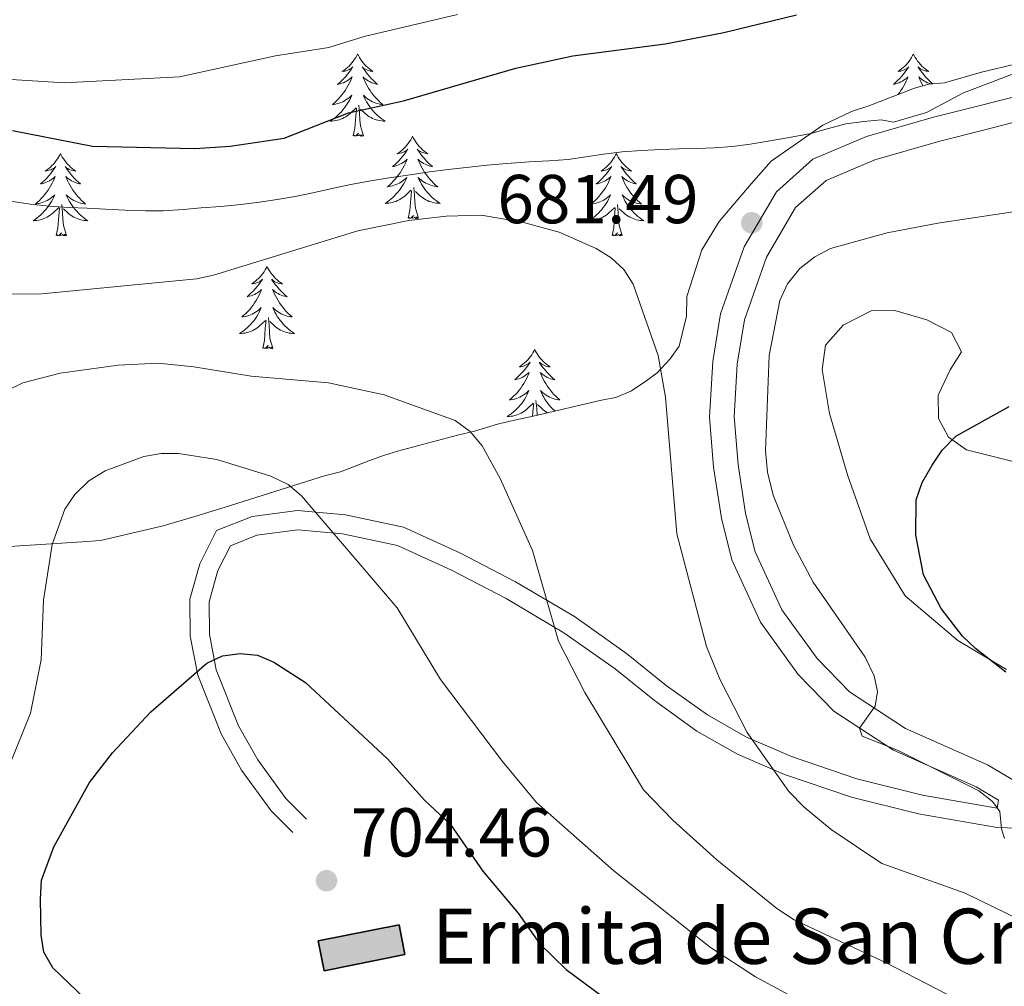
# Model space of a CAD drawing. Units: metres. Extents: x 565854 to 570338, y 716991 to 720005.
# Drawn here: x 569171 to 569313, y 718341 to 718481 of the extents above; entities that cross this region are included whole.
import ezdxf

# ---------------------------------------------------------------- set-up
doc = ezdxf.new("R2010")
doc.units = ezdxf.units.M
doc.header["$MEASUREMENT"] = 0
doc.linetypes.add('DGN Style 3', pattern=[67.55973, 48.25695, -19.30278])
for name, color, linetype, lineweight in [('Carátula', 7, 'Continuous', 0), ('Edificios construcciones cerramientos', 7, 'Continuous', 0), ('Elementos auxiliares', 7, 'Continuous', 0), ('Entidades rústicas y varios', 7, 'Continuous', 0), ('Relieve y altimetría', 7, 'Continuous', 0), ('Textos de rotulación', 7, 'Continuous', 0), ('Viales y ferrocarril', 7, 'Continuous', 0)]:
    doc.layers.add(name, color=color, linetype=linetype, lineweight=lineweight)
doc.styles.add('Style-arial', font='arial.shx', dxfattribs={"bigfont": 'arialbig.shx'})

# ---------------------------------------------------------------- blocks, each defined once
blk = doc.blocks.new('5PATER_1')
at = {"layer": 'Relieve y altimetría', "linetype": 'Continuous', "lineweight": 0}
h = blk.add_hatch(color=250, dxfattribs=at)
edge = h.paths.add_edge_path()
edge.add_ellipse((0, 0), major_axis=(-1.1, -1.11), ratio=0.999422, start_angle=0, end_angle=360)

msp = doc.modelspace()

# ---------------------------------------------------------------- hatches: boundary and pattern name
at = {"layer": 'Edificios construcciones cerramientos', "linetype": 'Continuous', "lineweight": 25}
msp.add_hatch(color=32, dxfattribs=at).paths.add_polyline_path([(569214.69, 718343.133), (569213.834, 718347.441), (569225.538, 718349.766), (569226.394, 718345.458)])

# ---------------------------------------------------------------- linework, layer by layer
at = {"layer": 'Carátula', "color": 7, "linetype": 'Continuous', "lineweight": 0}
msp.add_3dface([(565883.249, 716991.404), (570338.027, 717035.327), (570308.745, 720005.195), (565853.967, 719961.272)], dxfattribs=at)
at = {"layer": 'Edificios construcciones cerramientos', "color": 1, "linetype": 'Continuous', "lineweight": 25, "elevation": 708.111, "flags": 128}
msp.add_lwpolyline([(569213.834, 718347.441), (569225.538, 718349.766), (569226.394, 718345.458), (569214.69, 718343.133), (569213.834, 718347.441)], dxfattribs=at)
at = {"layer": 'Edificios construcciones cerramientos', "color": 1, "linetype": 'Continuous', "lineweight": 25}
msp.add_3dface([(569213.834, 718347.441, 708.111), (569214.69, 718343.133, 708.111), (569226.394, 718345.458, 708.111), (569225.538, 718349.766, 708.111)], dxfattribs=at)
at = {"layer": 'Elementos auxiliares', "color": 250, "linetype": 'Continuous', "lineweight": 0}
msp.add_3dface([(566755.34, 717394.07), (566733.12, 719707.35), (570149.91, 719741.06), (570173.27, 717427.77)], dxfattribs=at)
at = {"layer": 'Entidades rústicas y varios', "color": 92, "linetype": 'Continuous', "lineweight": 0, "flags": 128}
for points in [[(569219.534, 718475.976), (569219.423, 718475.757), (569219.268, 718475.482), (569219.1, 718475.216), (569218.918, 718474.959), (569218.724, 718474.711), (569218.517, 718474.473), (569218.298, 718474.247), (569218.068, 718474.031), (569217.828, 718473.828), (569217.577, 718473.637), (569217.317, 718473.459), (569217.516, 718473.482), (569217.719, 718473.52), (569217.918, 718473.575), (569218.113, 718473.644), (569218.302, 718473.729), (569218.483, 718473.828), (569218.657, 718473.94), (569218.862, 718474.131), (569218.821, 718474.066), (569218.591, 718473.721), (569218.348, 718473.385), (569218.092, 718473.059), (569217.824, 718472.743), (569217.544, 718472.438), (569217.252, 718472.144), (569216.949, 718471.861), (569216.636, 718471.59), (569216.76, 718471.613), (569217.006, 718471.671), (569217.248, 718471.744), (569217.484, 718471.832), (569217.715, 718471.935), (569217.938, 718472.053), (569218.154, 718472.184), (569218.361, 718472.329), (569218.558, 718472.486), (569218.745, 718472.656), (569218.657, 718472.434), (569218.501, 718472.073), (569218.33, 718471.719), (569218.145, 718471.372), (569217.945, 718471.032), (569217.733, 718470.701), (569217.506, 718470.379), (569217.267, 718470.067), (569217.016, 718469.764), (569216.752, 718469.472), (569216.477, 718469.191), (569216.19, 718468.921), (569215.893, 718468.663), (569216.089, 718468.688), (569216.356, 718468.735), (569216.619, 718468.798), (569216.878, 718468.877), (569217.133, 718468.971), (569217.381, 718469.079), (569217.622, 718469.202), (569217.856, 718469.34), (569218.081, 718469.49), (569218.297, 718469.654), (569218.503, 718469.83), (569218.698, 718470.018), (569218.557, 718469.691), (569218.402, 718469.37), (569218.233, 718469.056), (569218.05, 718468.751), (569217.853, 718468.454), (569217.643, 718468.166), (569217.42, 718467.888), (569217.185, 718467.62), (569216.939, 718467.362), (569216.681, 718467.117), (569216.412, 718466.883), (569216.133, 718466.661), (569215.844, 718466.452), (569215.554, 718466.261), (569215.819, 718466.27), (569216.082, 718466.295), (569216.344, 718466.336), (569216.603, 718466.393), (569216.858, 718466.465), (569217.108, 718466.552), (569217.352, 718466.655), (569217.59, 718466.771), (569217.82, 718466.902), (569218.042, 718467.047), (569218.255, 718467.205), (569218.458, 718467.375), (569219.306, 718468.174)], [(569219.534, 718475.976), (569219.645, 718475.757), (569219.8, 718475.482), (569219.968, 718475.216), (569220.15, 718474.959), (569220.344, 718474.711), (569220.551, 718474.473), (569220.77, 718474.247), (569221, 718474.031), (569221.24, 718473.828), (569221.491, 718473.637), (569221.751, 718473.459), (569221.552, 718473.482), (569221.349, 718473.52), (569221.15, 718473.575), (569220.955, 718473.644), (569220.766, 718473.729), (569220.585, 718473.828), (569220.411, 718473.94), (569220.206, 718474.131), (569220.247, 718474.066), (569220.477, 718473.721), (569220.72, 718473.385), (569220.976, 718473.059), (569221.244, 718472.743), (569221.524, 718472.438), (569221.816, 718472.144), (569222.119, 718471.861), (569222.432, 718471.59), (569222.308, 718471.613), (569222.062, 718471.671), (569221.82, 718471.744), (569221.584, 718471.832), (569221.353, 718471.935), (569221.13, 718472.053), (569220.914, 718472.184), (569220.707, 718472.329), (569220.51, 718472.486), (569220.323, 718472.656), (569220.411, 718472.434), (569220.567, 718472.073), (569220.738, 718471.719), (569220.923, 718471.372), (569221.123, 718471.032), (569221.335, 718470.701), (569221.562, 718470.379), (569221.801, 718470.067), (569222.052, 718469.764), (569222.316, 718469.472), (569222.591, 718469.191), (569222.878, 718468.921), (569223.175, 718468.663), (569222.979, 718468.688), (569222.712, 718468.735), (569222.449, 718468.798), (569222.19, 718468.877), (569221.935, 718468.971), (569221.687, 718469.079), (569221.446, 718469.202), (569221.212, 718469.34), (569220.987, 718469.49), (569220.771, 718469.654), (569220.565, 718469.83), (569220.37, 718470.018), (569220.511, 718469.691), (569220.666, 718469.37), (569220.835, 718469.056), (569221.018, 718468.751), (569221.215, 718468.454), (569221.425, 718468.166), (569221.648, 718467.888), (569221.883, 718467.62), (569222.129, 718467.362), (569222.387, 718467.117), (569222.656, 718466.883), (569222.935, 718466.661), (569223.224, 718466.452), (569223.514, 718466.261), (569223.249, 718466.27), (569222.986, 718466.295), (569222.724, 718466.336), (569222.465, 718466.393), (569222.21, 718466.465), (569221.96, 718466.552), (569221.716, 718466.655), (569221.478, 718466.771), (569221.248, 718466.902), (569221.026, 718467.047), (569220.813, 718467.205), (569220.61, 718467.375), (569219.952, 718467.995)], [(569300.039, 718475.976), (569299.928, 718475.757), (569299.773, 718475.482), (569299.605, 718475.216), (569299.423, 718474.959), (569299.229, 718474.711), (569299.022, 718474.473), (569298.803, 718474.247), (569298.573, 718474.031), (569298.333, 718473.828), (569298.082, 718473.637), (569297.822, 718473.459), (569298.021, 718473.482), (569298.224, 718473.52), (569298.423, 718473.575), (569298.618, 718473.644), (569298.807, 718473.729), (569298.988, 718473.828), (569299.162, 718473.94), (569299.367, 718474.131), (569299.326, 718474.066), (569299.096, 718473.721), (569298.853, 718473.385), (569298.597, 718473.059), (569298.329, 718472.743), (569298.049, 718472.438), (569297.757, 718472.144), (569297.454, 718471.861), (569297.141, 718471.59), (569297.265, 718471.613), (569297.511, 718471.671), (569297.753, 718471.744), (569297.989, 718471.832), (569298.22, 718471.935), (569298.443, 718472.053), (569298.659, 718472.184), (569298.866, 718472.329), (569299.063, 718472.486), (569299.25, 718472.656), (569299.162, 718472.434), (569299.006, 718472.073), (569298.835, 718471.719), (569298.65, 718471.372), (569298.45, 718471.032), (569298.238, 718470.701), (569298.011, 718470.379), (569297.803, 718470.108)], [(569300.039, 718475.976), (569300.15, 718475.757), (569300.305, 718475.482), (569300.473, 718475.216), (569300.655, 718474.959), (569300.849, 718474.711), (569301.056, 718474.473), (569301.275, 718474.247), (569301.505, 718474.031), (569301.745, 718473.828), (569301.996, 718473.637), (569302.256, 718473.459), (569302.057, 718473.482), (569301.854, 718473.52), (569301.655, 718473.575), (569301.46, 718473.644), (569301.271, 718473.729), (569301.09, 718473.828), (569300.916, 718473.94), (569300.711, 718474.131), (569300.752, 718474.066), (569300.982, 718473.721), (569301.225, 718473.385), (569301.481, 718473.059), (569301.749, 718472.743), (569302.029, 718472.438), (569302.321, 718472.144), (569302.624, 718471.861), (569302.844, 718471.67)], [(569302.637, 718471.654), (569302.567, 718471.671), (569302.325, 718471.744), (569302.089, 718471.832), (569301.858, 718471.935), (569301.635, 718472.053), (569301.419, 718472.184), (569301.212, 718472.329), (569301.015, 718472.486), (569300.828, 718472.656), (569300.916, 718472.434), (569301.072, 718472.073), (569301.243, 718471.719), (569301.42, 718471.387)], [(569218.915, 718464.125), (569219.16, 718465.243), (569219.273, 718466.985), (569219.321, 718467.418), (569219.384, 718468.141)], [(569220.385, 718464.125), (569219.956, 718465.565), (569219.865, 718466.469), (569219.819, 718467.418), (569219.717, 718468.582)], [(569220.385, 718464.125), (569220.211, 718464.057), (569220.192, 718464.296), (569220.002, 718464.074), (569219.881, 718464.277), (569219.76, 718464.169), (569219.49, 718464.115), (569219.686, 718464.508), (569219.301, 718464.128), (569219.113, 718464.074), (569219.072, 718464.236), (569218.915, 718464.125)], [(569227.494, 718464.057), (569227.383, 718463.838), (569227.228, 718463.563), (569227.06, 718463.297), (569226.878, 718463.04), (569226.684, 718462.792), (569226.477, 718462.554), (569226.258, 718462.328), (569226.028, 718462.112), (569225.788, 718461.909), (569225.537, 718461.718), (569225.277, 718461.54), (569225.476, 718461.563), (569225.679, 718461.601), (569225.878, 718461.656), (569226.073, 718461.725), (569226.262, 718461.81), (569226.443, 718461.909), (569226.617, 718462.021), (569226.822, 718462.212), (569226.781, 718462.147), (569226.551, 718461.802), (569226.308, 718461.466), (569226.052, 718461.14), (569225.784, 718460.824), (569225.504, 718460.519), (569225.212, 718460.225), (569224.909, 718459.942), (569224.596, 718459.671), (569224.72, 718459.694), (569224.966, 718459.752), (569225.208, 718459.825), (569225.444, 718459.913), (569225.675, 718460.016), (569225.898, 718460.134), (569226.114, 718460.265), (569226.321, 718460.41), (569226.518, 718460.567), (569226.705, 718460.737), (569226.617, 718460.515), (569226.461, 718460.154), (569226.29, 718459.8), (569226.105, 718459.453), (569225.905, 718459.113), (569225.693, 718458.782), (569225.466, 718458.46), (569225.227, 718458.148), (569224.976, 718457.845), (569224.712, 718457.553), (569224.437, 718457.272), (569224.15, 718457.002), (569223.853, 718456.744), (569224.049, 718456.769), (569224.316, 718456.816), (569224.579, 718456.879), (569224.838, 718456.958), (569225.093, 718457.052), (569225.341, 718457.16), (569225.582, 718457.283), (569225.816, 718457.421), (569226.041, 718457.571), (569226.257, 718457.735), (569226.463, 718457.911), (569226.658, 718458.099), (569226.517, 718457.772), (569226.362, 718457.451), (569226.193, 718457.137), (569226.01, 718456.832), (569225.813, 718456.535), (569225.603, 718456.247), (569225.38, 718455.969), (569225.145, 718455.701), (569224.899, 718455.443), (569224.641, 718455.198), (569224.372, 718454.964), (569224.093, 718454.742), (569223.804, 718454.533), (569223.514, 718454.342), (569223.779, 718454.351), (569224.042, 718454.376), (569224.304, 718454.417), (569224.563, 718454.474), (569224.818, 718454.546), (569225.068, 718454.633), (569225.312, 718454.736), (569225.55, 718454.852), (569225.78, 718454.983), (569226.002, 718455.128), (569226.215, 718455.286), (569226.418, 718455.456), (569227.266, 718456.255)], [(569227.494, 718464.057), (569227.605, 718463.838), (569227.76, 718463.563), (569227.928, 718463.297), (569228.11, 718463.04), (569228.304, 718462.792), (569228.511, 718462.554), (569228.73, 718462.328), (569228.96, 718462.112), (569229.2, 718461.909), (569229.451, 718461.718), (569229.711, 718461.54), (569229.512, 718461.563), (569229.309, 718461.601), (569229.11, 718461.656), (569228.915, 718461.725), (569228.726, 718461.81), (569228.545, 718461.909), (569228.371, 718462.021), (569228.166, 718462.212), (569228.207, 718462.147), (569228.437, 718461.802), (569228.68, 718461.466), (569228.936, 718461.14), (569229.204, 718460.824), (569229.484, 718460.519), (569229.776, 718460.225), (569230.079, 718459.942), (569230.392, 718459.671), (569230.268, 718459.694), (569230.022, 718459.752), (569229.78, 718459.825), (569229.544, 718459.913), (569229.313, 718460.016), (569229.09, 718460.134), (569228.874, 718460.265), (569228.667, 718460.41), (569228.47, 718460.567), (569228.283, 718460.737), (569228.371, 718460.515), (569228.527, 718460.154), (569228.698, 718459.8), (569228.883, 718459.453), (569229.083, 718459.113), (569229.295, 718458.782), (569229.522, 718458.46), (569229.761, 718458.148), (569230.012, 718457.845), (569230.276, 718457.553), (569230.551, 718457.272), (569230.838, 718457.002), (569231.135, 718456.744), (569230.939, 718456.769), (569230.672, 718456.816), (569230.409, 718456.879), (569230.15, 718456.958), (569229.895, 718457.052), (569229.647, 718457.16), (569229.406, 718457.283), (569229.172, 718457.421), (569228.947, 718457.571), (569228.731, 718457.735), (569228.525, 718457.911), (569228.33, 718458.099), (569228.471, 718457.772), (569228.626, 718457.451), (569228.795, 718457.137), (569228.978, 718456.832), (569229.175, 718456.535), (569229.385, 718456.247), (569229.608, 718455.969), (569229.843, 718455.701), (569230.089, 718455.443), (569230.347, 718455.198), (569230.616, 718454.964), (569230.895, 718454.742), (569231.184, 718454.533), (569231.474, 718454.342), (569231.209, 718454.351), (569230.946, 718454.376), (569230.684, 718454.417), (569230.425, 718454.474), (569230.17, 718454.546), (569229.92, 718454.633), (569229.676, 718454.736), (569229.438, 718454.852), (569229.208, 718454.983), (569228.986, 718455.128), (569228.773, 718455.286), (569228.57, 718455.456), (569227.912, 718456.076)], [(569176.504, 718461.549), (569176.393, 718461.33), (569176.238, 718461.055), (569176.07, 718460.789), (569175.888, 718460.532), (569175.694, 718460.284), (569175.487, 718460.046), (569175.268, 718459.82), (569175.038, 718459.604), (569174.798, 718459.401), (569174.547, 718459.21), (569174.287, 718459.032), (569174.486, 718459.055), (569174.689, 718459.093), (569174.888, 718459.148), (569175.083, 718459.217), (569175.272, 718459.302), (569175.453, 718459.401), (569175.627, 718459.513), (569175.832, 718459.704), (569175.791, 718459.639), (569175.561, 718459.294), (569175.318, 718458.958), (569175.062, 718458.632), (569174.794, 718458.316), (569174.514, 718458.011), (569174.222, 718457.717), (569173.919, 718457.434), (569173.606, 718457.163), (569173.73, 718457.186), (569173.976, 718457.244), (569174.218, 718457.317), (569174.454, 718457.405), (569174.685, 718457.508), (569174.908, 718457.626), (569175.124, 718457.757), (569175.331, 718457.902), (569175.528, 718458.059), (569175.715, 718458.229), (569175.627, 718458.007), (569175.471, 718457.646), (569175.3, 718457.292), (569175.115, 718456.945), (569174.915, 718456.605), (569174.703, 718456.274), (569174.476, 718455.952), (569174.237, 718455.64), (569173.986, 718455.337), (569173.722, 718455.045), (569173.447, 718454.764), (569173.16, 718454.494), (569172.863, 718454.236), (569173.059, 718454.261), (569173.326, 718454.308), (569173.589, 718454.371), (569173.848, 718454.45), (569174.103, 718454.544), (569174.351, 718454.652), (569174.592, 718454.775), (569174.826, 718454.913), (569175.051, 718455.063), (569175.267, 718455.227), (569175.473, 718455.403), (569175.668, 718455.591), (569175.527, 718455.264), (569175.372, 718454.943), (569175.203, 718454.629), (569175.02, 718454.324), (569174.823, 718454.027), (569174.613, 718453.739), (569174.39, 718453.461), (569174.155, 718453.193), (569173.909, 718452.935), (569173.651, 718452.69), (569173.382, 718452.456), (569173.103, 718452.234), (569172.814, 718452.025), (569172.524, 718451.834), (569172.789, 718451.843), (569173.052, 718451.868), (569173.314, 718451.909), (569173.573, 718451.966), (569173.828, 718452.038), (569174.078, 718452.125), (569174.322, 718452.228), (569174.56, 718452.344), (569174.79, 718452.475), (569175.012, 718452.62), (569175.225, 718452.778), (569175.428, 718452.948), (569176.276, 718453.747)], [(569176.504, 718461.549), (569176.615, 718461.33), (569176.77, 718461.055), (569176.938, 718460.789), (569177.12, 718460.532), (569177.314, 718460.284), (569177.521, 718460.046), (569177.74, 718459.82), (569177.97, 718459.604), (569178.21, 718459.401), (569178.461, 718459.21), (569178.721, 718459.032), (569178.522, 718459.055), (569178.319, 718459.093), (569178.12, 718459.148), (569177.925, 718459.217), (569177.736, 718459.302), (569177.555, 718459.401), (569177.381, 718459.513), (569177.176, 718459.704), (569177.217, 718459.639), (569177.447, 718459.294), (569177.69, 718458.958), (569177.946, 718458.632), (569178.214, 718458.316), (569178.494, 718458.011), (569178.786, 718457.717), (569179.089, 718457.434), (569179.402, 718457.163), (569179.278, 718457.186), (569179.032, 718457.244), (569178.79, 718457.317), (569178.554, 718457.405), (569178.323, 718457.508), (569178.1, 718457.626), (569177.884, 718457.757), (569177.677, 718457.902), (569177.48, 718458.059), (569177.293, 718458.229), (569177.381, 718458.007), (569177.537, 718457.646), (569177.708, 718457.292), (569177.893, 718456.945), (569178.093, 718456.605), (569178.305, 718456.274), (569178.532, 718455.952), (569178.771, 718455.64), (569179.022, 718455.337), (569179.286, 718455.045), (569179.561, 718454.764), (569179.848, 718454.494), (569180.145, 718454.236), (569179.949, 718454.261), (569179.682, 718454.308), (569179.419, 718454.371), (569179.16, 718454.45), (569178.905, 718454.544), (569178.657, 718454.652), (569178.416, 718454.775), (569178.182, 718454.913), (569177.957, 718455.063), (569177.741, 718455.227), (569177.535, 718455.403), (569177.34, 718455.591), (569177.481, 718455.264), (569177.636, 718454.943), (569177.805, 718454.629), (569177.988, 718454.324), (569178.185, 718454.027), (569178.395, 718453.739), (569178.618, 718453.461), (569178.853, 718453.193), (569179.099, 718452.935), (569179.357, 718452.69), (569179.626, 718452.456), (569179.905, 718452.234), (569180.194, 718452.025), (569180.484, 718451.834), (569180.219, 718451.843), (569179.956, 718451.868), (569179.694, 718451.909), (569179.435, 718451.966), (569179.18, 718452.038), (569178.93, 718452.125), (569178.686, 718452.228), (569178.448, 718452.344), (569178.218, 718452.475), (569177.996, 718452.62), (569177.783, 718452.778), (569177.58, 718452.948), (569176.922, 718453.568)], [(569257.009, 718461.549), (569256.898, 718461.33), (569256.743, 718461.055), (569256.575, 718460.789), (569256.393, 718460.532), (569256.199, 718460.284), (569255.992, 718460.046), (569255.773, 718459.82), (569255.543, 718459.604), (569255.303, 718459.401), (569255.052, 718459.21), (569254.792, 718459.032), (569254.991, 718459.055), (569255.194, 718459.093), (569255.393, 718459.148), (569255.588, 718459.217), (569255.777, 718459.302), (569255.958, 718459.401), (569256.132, 718459.513), (569256.337, 718459.704), (569256.296, 718459.639), (569256.066, 718459.294), (569255.823, 718458.958), (569255.567, 718458.632), (569255.299, 718458.316), (569255.019, 718458.011), (569254.727, 718457.717), (569254.424, 718457.434), (569254.111, 718457.163), (569254.235, 718457.186), (569254.481, 718457.244), (569254.723, 718457.317), (569254.959, 718457.405), (569255.19, 718457.508), (569255.413, 718457.626), (569255.629, 718457.757), (569255.836, 718457.902), (569256.033, 718458.059), (569256.22, 718458.229), (569256.132, 718458.007), (569255.976, 718457.646), (569255.805, 718457.292), (569255.62, 718456.945), (569255.42, 718456.605), (569255.208, 718456.274), (569254.981, 718455.952), (569254.742, 718455.64), (569254.491, 718455.337), (569254.227, 718455.045), (569253.952, 718454.764), (569253.665, 718454.494), (569253.368, 718454.236), (569253.564, 718454.261), (569253.831, 718454.308), (569254.094, 718454.371), (569254.353, 718454.45), (569254.608, 718454.544), (569254.856, 718454.652), (569255.097, 718454.775), (569255.331, 718454.913), (569255.556, 718455.063), (569255.772, 718455.227), (569255.978, 718455.403), (569256.173, 718455.591), (569256.032, 718455.264), (569255.877, 718454.943), (569255.708, 718454.629), (569255.525, 718454.324), (569255.328, 718454.027), (569255.118, 718453.739), (569254.895, 718453.461), (569254.66, 718453.193), (569254.414, 718452.935), (569254.156, 718452.69), (569253.887, 718452.456), (569253.608, 718452.234), (569253.319, 718452.025), (569253.029, 718451.834), (569253.294, 718451.843), (569253.557, 718451.868), (569253.819, 718451.909), (569254.078, 718451.966), (569254.333, 718452.038), (569254.583, 718452.125), (569254.827, 718452.228), (569255.065, 718452.344), (569255.295, 718452.475), (569255.517, 718452.62), (569255.73, 718452.778), (569255.933, 718452.948), (569256.781, 718453.747)], [(569257.009, 718461.549), (569257.12, 718461.33), (569257.275, 718461.055), (569257.443, 718460.789), (569257.625, 718460.532), (569257.819, 718460.284), (569258.026, 718460.046), (569258.245, 718459.82), (569258.475, 718459.604), (569258.715, 718459.401), (569258.966, 718459.21), (569259.226, 718459.032), (569259.027, 718459.055), (569258.824, 718459.093), (569258.625, 718459.148), (569258.43, 718459.217), (569258.241, 718459.302), (569258.06, 718459.401), (569257.886, 718459.513), (569257.681, 718459.704), (569257.722, 718459.639), (569257.952, 718459.294), (569258.195, 718458.958), (569258.451, 718458.632), (569258.719, 718458.316), (569258.999, 718458.011), (569259.291, 718457.717), (569259.594, 718457.434), (569259.907, 718457.163), (569259.783, 718457.186), (569259.537, 718457.244), (569259.295, 718457.317), (569259.059, 718457.405), (569258.828, 718457.508), (569258.605, 718457.626), (569258.389, 718457.757), (569258.182, 718457.902), (569257.985, 718458.059), (569257.798, 718458.229), (569257.886, 718458.007), (569258.042, 718457.646), (569258.213, 718457.292), (569258.398, 718456.945), (569258.598, 718456.605), (569258.81, 718456.274), (569259.037, 718455.952), (569259.276, 718455.64), (569259.527, 718455.337), (569259.791, 718455.045), (569260.066, 718454.764), (569260.353, 718454.494), (569260.65, 718454.236), (569260.454, 718454.261), (569260.187, 718454.308), (569259.924, 718454.371), (569259.665, 718454.45), (569259.41, 718454.544), (569259.162, 718454.652), (569258.921, 718454.775), (569258.687, 718454.913), (569258.462, 718455.063), (569258.246, 718455.227), (569258.04, 718455.403), (569257.845, 718455.591), (569257.986, 718455.264), (569258.141, 718454.943), (569258.31, 718454.629), (569258.493, 718454.324), (569258.69, 718454.027), (569258.9, 718453.739), (569259.123, 718453.461), (569259.358, 718453.193), (569259.604, 718452.935), (569259.862, 718452.69), (569260.131, 718452.456), (569260.41, 718452.234), (569260.699, 718452.025), (569260.989, 718451.834), (569260.724, 718451.843), (569260.461, 718451.868), (569260.199, 718451.909), (569259.94, 718451.966), (569259.685, 718452.038), (569259.435, 718452.125), (569259.191, 718452.228), (569258.953, 718452.344), (569258.723, 718452.475), (569258.501, 718452.62), (569258.288, 718452.778), (569258.085, 718452.948), (569257.427, 718453.568)], [(569226.875, 718452.206), (569227.12, 718453.324), (569227.233, 718455.066), (569227.281, 718455.499), (569227.344, 718456.222)], [(569228.345, 718452.206), (569227.916, 718453.646), (569227.825, 718454.55), (569227.779, 718455.499), (569227.677, 718456.663)], [(569175.885, 718449.698), (569176.13, 718450.816), (569176.243, 718452.558), (569176.291, 718452.991), (569176.354, 718453.714)], [(569177.355, 718449.698), (569176.926, 718451.138), (569176.835, 718452.042), (569176.789, 718452.991), (569176.687, 718454.155)], [(569256.39, 718449.698), (569256.635, 718450.816), (569256.748, 718452.558), (569256.796, 718452.991), (569256.859, 718453.714)], [(569257.86, 718449.698), (569257.431, 718451.138), (569257.34, 718452.042), (569257.294, 718452.991), (569257.192, 718454.155)], [(569228.345, 718452.206), (569228.171, 718452.138), (569228.152, 718452.377), (569227.962, 718452.155), (569227.841, 718452.358), (569227.72, 718452.25), (569227.45, 718452.196), (569227.646, 718452.589), (569227.261, 718452.209), (569227.073, 718452.155), (569227.032, 718452.317), (569226.875, 718452.206)], [(569177.355, 718449.698), (569177.181, 718449.63), (569177.162, 718449.869), (569176.972, 718449.647), (569176.851, 718449.85), (569176.73, 718449.742), (569176.46, 718449.688), (569176.656, 718450.081), (569176.271, 718449.701), (569176.083, 718449.647), (569176.042, 718449.809), (569175.885, 718449.698)], [(569257.86, 718449.698), (569257.686, 718449.63), (569257.667, 718449.869), (569257.477, 718449.647), (569257.356, 718449.85), (569257.235, 718449.742), (569256.965, 718449.688), (569257.161, 718450.081), (569256.776, 718449.701), (569256.588, 718449.647), (569256.547, 718449.809), (569256.39, 718449.698)], [(569206.426, 718445.189), (569206.315, 718444.97), (569206.16, 718444.695), (569205.992, 718444.429), (569205.81, 718444.172), (569205.616, 718443.924), (569205.409, 718443.686), (569205.19, 718443.46), (569204.96, 718443.244), (569204.72, 718443.041), (569204.469, 718442.85), (569204.209, 718442.672), (569204.408, 718442.695), (569204.611, 718442.733), (569204.81, 718442.788), (569205.005, 718442.857), (569205.194, 718442.942), (569205.375, 718443.041), (569205.549, 718443.153), (569205.754, 718443.344), (569205.713, 718443.279), (569205.483, 718442.934), (569205.24, 718442.598), (569204.984, 718442.272), (569204.716, 718441.956), (569204.436, 718441.651), (569204.144, 718441.357), (569203.841, 718441.074), (569203.528, 718440.803), (569203.652, 718440.826), (569203.898, 718440.884), (569204.14, 718440.957), (569204.376, 718441.045), (569204.607, 718441.148), (569204.83, 718441.266), (569205.046, 718441.397), (569205.253, 718441.542), (569205.45, 718441.699), (569205.637, 718441.869), (569205.549, 718441.647), (569205.393, 718441.286), (569205.222, 718440.932), (569205.037, 718440.585), (569204.837, 718440.245), (569204.625, 718439.914), (569204.398, 718439.592), (569204.159, 718439.28), (569203.908, 718438.977), (569203.644, 718438.685), (569203.369, 718438.404), (569203.082, 718438.134), (569202.785, 718437.876), (569202.981, 718437.901), (569203.248, 718437.948), (569203.511, 718438.011), (569203.77, 718438.09), (569204.025, 718438.184), (569204.273, 718438.292), (569204.514, 718438.415), (569204.748, 718438.553), (569204.973, 718438.703), (569205.189, 718438.867), (569205.395, 718439.043), (569205.59, 718439.231), (569205.449, 718438.904), (569205.294, 718438.583), (569205.125, 718438.269), (569204.942, 718437.964), (569204.745, 718437.667), (569204.535, 718437.379), (569204.312, 718437.101), (569204.077, 718436.833), (569203.831, 718436.575), (569203.573, 718436.33), (569203.304, 718436.096), (569203.025, 718435.874), (569202.736, 718435.665), (569202.446, 718435.474), (569202.711, 718435.483), (569202.974, 718435.508), (569203.236, 718435.549), (569203.495, 718435.606), (569203.75, 718435.678), (569204, 718435.765), (569204.244, 718435.868), (569204.482, 718435.984), (569204.712, 718436.115), (569204.934, 718436.26), (569205.147, 718436.418), (569205.35, 718436.588), (569206.198, 718437.387)], [(569206.426, 718445.189), (569206.537, 718444.97), (569206.692, 718444.695), (569206.86, 718444.429), (569207.042, 718444.172), (569207.236, 718443.924), (569207.443, 718443.686), (569207.662, 718443.46), (569207.892, 718443.244), (569208.132, 718443.041), (569208.383, 718442.85), (569208.643, 718442.672), (569208.444, 718442.695), (569208.241, 718442.733), (569208.042, 718442.788), (569207.847, 718442.857), (569207.658, 718442.942), (569207.477, 718443.041), (569207.303, 718443.153), (569207.098, 718443.344), (569207.139, 718443.279), (569207.369, 718442.934), (569207.612, 718442.598), (569207.868, 718442.272), (569208.136, 718441.956), (569208.416, 718441.651), (569208.708, 718441.357), (569209.011, 718441.074), (569209.324, 718440.803), (569209.2, 718440.826), (569208.954, 718440.884), (569208.712, 718440.957), (569208.476, 718441.045), (569208.245, 718441.148), (569208.022, 718441.266), (569207.806, 718441.397), (569207.599, 718441.542), (569207.402, 718441.699), (569207.215, 718441.869), (569207.303, 718441.647), (569207.459, 718441.286), (569207.63, 718440.932), (569207.815, 718440.585), (569208.015, 718440.245), (569208.227, 718439.914), (569208.454, 718439.592), (569208.693, 718439.28), (569208.944, 718438.977), (569209.208, 718438.685), (569209.483, 718438.404), (569209.77, 718438.134), (569210.067, 718437.876), (569209.871, 718437.901), (569209.604, 718437.948), (569209.341, 718438.011), (569209.082, 718438.09), (569208.827, 718438.184), (569208.579, 718438.292), (569208.338, 718438.415), (569208.104, 718438.553), (569207.879, 718438.703), (569207.663, 718438.867), (569207.457, 718439.043), (569207.262, 718439.231), (569207.403, 718438.904), (569207.558, 718438.583), (569207.727, 718438.269), (569207.91, 718437.964), (569208.107, 718437.667), (569208.317, 718437.379), (569208.54, 718437.101), (569208.775, 718436.833), (569209.021, 718436.575), (569209.279, 718436.33), (569209.548, 718436.096), (569209.827, 718435.874), (569210.116, 718435.665), (569210.406, 718435.474), (569210.141, 718435.483), (569209.878, 718435.508), (569209.616, 718435.549), (569209.357, 718435.606), (569209.102, 718435.678), (569208.852, 718435.765), (569208.608, 718435.868), (569208.37, 718435.984), (569208.14, 718436.115), (569207.918, 718436.26), (569207.705, 718436.418), (569207.502, 718436.588), (569206.844, 718437.208)], [(569207.277, 718433.338), (569206.848, 718434.778), (569206.757, 718435.682), (569206.711, 718436.631), (569206.609, 718437.795)], [(569205.807, 718433.338), (569206.052, 718434.456), (569206.165, 718436.198), (569206.213, 718436.631), (569206.276, 718437.354)], [(569207.277, 718433.338), (569207.103, 718433.27), (569207.084, 718433.509), (569206.894, 718433.287), (569206.773, 718433.49), (569206.652, 718433.382), (569206.382, 718433.328), (569206.578, 718433.721), (569206.193, 718433.341), (569206.005, 718433.287), (569205.964, 718433.449), (569205.807, 718433.338)], [(569245.192, 718433.164), (569245.081, 718432.945), (569244.926, 718432.67), (569244.758, 718432.404), (569244.576, 718432.147), (569244.382, 718431.899), (569244.175, 718431.661), (569243.956, 718431.435), (569243.726, 718431.219), (569243.486, 718431.016), (569243.235, 718430.825), (569242.975, 718430.647), (569243.174, 718430.67), (569243.377, 718430.708), (569243.576, 718430.763), (569243.771, 718430.832), (569243.96, 718430.917), (569244.141, 718431.016), (569244.315, 718431.128), (569244.52, 718431.319), (569244.479, 718431.254), (569244.249, 718430.909), (569244.006, 718430.573), (569243.75, 718430.247), (569243.482, 718429.931), (569243.202, 718429.626), (569242.91, 718429.332), (569242.607, 718429.049), (569242.294, 718428.778), (569242.418, 718428.801), (569242.664, 718428.859), (569242.906, 718428.932), (569243.142, 718429.02), (569243.373, 718429.123), (569243.596, 718429.241), (569243.812, 718429.372), (569244.019, 718429.517), (569244.216, 718429.674), (569244.403, 718429.844), (569244.315, 718429.622), (569244.159, 718429.261), (569243.988, 718428.907), (569243.803, 718428.56), (569243.603, 718428.22), (569243.391, 718427.889), (569243.164, 718427.567), (569242.925, 718427.255), (569242.674, 718426.952), (569242.41, 718426.66), (569242.135, 718426.379), (569241.848, 718426.109), (569241.551, 718425.851), (569241.747, 718425.876), (569242.014, 718425.923), (569242.277, 718425.986), (569242.536, 718426.065), (569242.791, 718426.159), (569243.039, 718426.267), (569243.28, 718426.39), (569243.514, 718426.528), (569243.739, 718426.678), (569243.955, 718426.842), (569244.161, 718427.018), (569244.356, 718427.206), (569244.215, 718426.879), (569244.06, 718426.558), (569243.891, 718426.244), (569243.708, 718425.939), (569243.511, 718425.642), (569243.301, 718425.354), (569243.078, 718425.076), (569242.843, 718424.808), (569242.597, 718424.55), (569242.339, 718424.305), (569242.07, 718424.071), (569241.791, 718423.849), (569241.502, 718423.64), (569241.212, 718423.449), (569241.477, 718423.458), (569241.74, 718423.483), (569242.002, 718423.524), (569242.261, 718423.581), (569242.516, 718423.653), (569242.766, 718423.74), (569243.01, 718423.843), (569243.248, 718423.959), (569243.478, 718424.09), (569243.7, 718424.235), (569243.913, 718424.393), (569244.116, 718424.563), (569244.964, 718425.362)], [(569245.192, 718433.164), (569245.303, 718432.945), (569245.458, 718432.67), (569245.626, 718432.404), (569245.808, 718432.147), (569246.002, 718431.899), (569246.209, 718431.661), (569246.428, 718431.435), (569246.658, 718431.219), (569246.898, 718431.016), (569247.149, 718430.825), (569247.409, 718430.647), (569247.21, 718430.67), (569247.007, 718430.708), (569246.808, 718430.763), (569246.613, 718430.832), (569246.424, 718430.917), (569246.243, 718431.016), (569246.069, 718431.128), (569245.864, 718431.319), (569245.905, 718431.254), (569246.135, 718430.909), (569246.378, 718430.573), (569246.634, 718430.247), (569246.902, 718429.931), (569247.182, 718429.626), (569247.474, 718429.332), (569247.777, 718429.049), (569248.09, 718428.778), (569247.966, 718428.801), (569247.72, 718428.859), (569247.478, 718428.932), (569247.242, 718429.02), (569247.011, 718429.123), (569246.788, 718429.241), (569246.572, 718429.372), (569246.365, 718429.517), (569246.168, 718429.674), (569245.981, 718429.844), (569246.069, 718429.622), (569246.225, 718429.261), (569246.396, 718428.907), (569246.581, 718428.56), (569246.781, 718428.22), (569246.993, 718427.889), (569247.22, 718427.567), (569247.459, 718427.255), (569247.71, 718426.952), (569247.974, 718426.66), (569248.249, 718426.379), (569248.536, 718426.109), (569248.833, 718425.851), (569248.637, 718425.876), (569248.37, 718425.923), (569248.107, 718425.986), (569247.848, 718426.065), (569247.593, 718426.159), (569247.345, 718426.267), (569247.104, 718426.39), (569246.87, 718426.528), (569246.645, 718426.678), (569246.429, 718426.842), (569246.223, 718427.018), (569246.028, 718427.206), (569246.169, 718426.879), (569246.324, 718426.558), (569246.493, 718426.244), (569246.676, 718425.939), (569246.873, 718425.642), (569247.083, 718425.354), (569247.306, 718425.076), (569247.541, 718424.808), (569247.787, 718424.55), (569248.045, 718424.305), (569248.135, 718424.227)], [(569244.885, 718423.466), (569244.931, 718424.173), (569244.979, 718424.606), (569245.042, 718425.329)], [(569245.527, 718423.615), (569245.523, 718423.657), (569245.477, 718424.606), (569245.375, 718425.77)], [(569247.094, 718423.983), (569246.906, 718424.09), (569246.684, 718424.235), (569246.471, 718424.393), (569246.268, 718424.563), (569245.61, 718425.183)]]:
    msp.add_lwpolyline(points, dxfattribs=at)
at = {"layer": 'Entidades rústicas y varios', "color": 92, "linetype": 'Continuous', "lineweight": 0, "ltscale": 0.5}
msp.add_polyline3d([(569320.439, 718475.887, 686.898), (569309.904, 718473.366, 686.898), (569304.529, 718471.798, 686.898), (569302.262, 718471.626, 686.75), (569300.195, 718471.039, 686.304), (569293.57, 718468.46, 685.265), (569291.088, 718467.673, 685.265), (569286.942, 718465.676, 685.265), (569279.454, 718460.434, 684.968), (569276.524, 718457.184, 684.819), (569271.915, 718451.694, 684.819), (569269.384, 718447.614, 684.819), (569267.226, 718440.853, 684.968), (569267.184, 718437.972, 685.116), (569266.091, 718433.665, 686.156), (569264.829, 718431.831, 686.898), (569262.947, 718429.801, 687.789), (569261.282, 718428.59, 688.086), (569259.203, 718427.18, 688.086), (569256.924, 718426.184, 688.086), (569254.86, 718425.803, 688.086), (569244.945, 718423.479, 689.274), (569242.26, 718422.901, 690.462), (569239.781, 718422.32, 691.205), (569236.473, 718421.339, 692.69), (569233.995, 718420.758, 692.987), (569225.315, 718418.416, 693.135), (569223.453, 718417.826, 693.729), (569221.177, 718417.036, 695.066), (569217.037, 718415.45, 696.402), (569214.764, 718414.866, 696.699), (569212.282, 718414.079, 696.699), (569201.115, 718410.539, 696.848), (569195.945, 718408.968, 696.848), (569191.396, 718407.594, 696.551), (569182.308, 718405.464, 695.363), (569179.629, 718405.297, 695.066), (569169.121, 718404.629, 694.769)], dxfattribs=at)
at = {"layer": 'Entidades rústicas y varios', "color": 92, "linetype": 'Continuous', "lineweight": 0}
msp.add_polyline3d([(569313.52, 718386.766, 674.759), (569306.483, 718391.002, 675.606), (569298.844, 718397.471, 676.299), (569293.774, 718405.704, 677.146), (569290.519, 718414.864, 677.531), (569287.897, 718423.908, 678.455), (569286.826, 718430.281, 679.071), (569287.301, 718433.77, 679.148), (569289.887, 718436.699, 678.84), (569293.943, 718438.758, 678.686), (569297.335, 718438.814, 678.532), (569301.977, 718437.474, 678.455), (569305.552, 718435.621, 678.147), (569306.994, 718432.845, 677.531), (569305.366, 718430.22, 677.454), (569303.617, 718426.537, 676.761), (569303.673, 718423.146, 676.376), (569305.117, 718420.476, 675.914), (569307.738, 718418.636, 674.99), (569317.977, 718416.048, 672.68)], dxfattribs=at)
at = {"layer": 'Relieve y altimetría', "color": 30, "linetype": 'Continuous', "lineweight": 0, "flags": 128}
for points, elevation in [([(569234.026, 718481.718), (569220.5, 718478.504), (569215.382, 718476.933), (569207.664, 718475.701), (569193.746, 718472.662), (569177.014, 718471.797), (569162.399, 718472.732)], 670), ([(569202.641, 718454.157), (569205.347, 718454.499), (569207.906, 718454.888), (569210.512, 718455.327), (569213.068, 718455.863), (569216.064, 718456.556), (569218.571, 718457.092), (569221.176, 718457.58), (569224.128, 718458.025), (569227.129, 718458.47), (569229.933, 718458.912), (569232.64, 718459.254), (569235.692, 718459.602), (569238.301, 718459.893), (569241.157, 718460.139), (569244.409, 718460.342), (569247.218, 718460.489), (569250.026, 718460.685), (569252.584, 718461.073), (569255.142, 718461.462), (569257.849, 718461.804), (569260.608, 718461.999), (569263.515, 718462.147), (569266.078, 718462.24), (569268.692, 718462.285), (569271.205, 718462.377), (569273.816, 718462.569), (569276.375, 718462.909), (569279.277, 718463.402), (569282.325, 718463.947), (569285.177, 718464.489), (569287.73, 718465.173), (569290.234, 718465.857), (569292.842, 718466.197), (569295.353, 718466.437), (569297.17, 718466.086), (569301.953, 718467.489), (569307.28, 718470.342), (569320.314, 718475.348)], 680), ([(569169.29, 718454.675), (569172.109, 718454.229), (569174.876, 718453.931), (569177.691, 718453.733), (569180.356, 718453.63), (569183.022, 718453.478), (569185.885, 718453.379), (569188.796, 718453.28), (569191.361, 718453.275), (569194.317, 718453.473), (569196.877, 718453.714), (569199.735, 718453.91), (569202.641, 718454.157)], 680), ([(569317.029, 718453.486), (569303.595, 718451.455), (569296.224, 718450.074), (569288.033, 718447.824), (569285.763, 718446.602)], 680), ([(569323.49, 718346.572), (569307.514, 718354.376), (569295.478, 718358.648), (569288.123, 718363.597), (569284.231, 718366.817), (569281.987, 718369.103), (569275.957, 718377.675), (569272.014, 718385.386), (569270.074, 718390.102), (569265.751, 718406.453), (569264.132, 718426.252), (569263.087, 718432.299), (569259.456, 718442.614), (569258.114, 718444.781), (569256.243, 718446.438), (569254.099, 718447.783), (569248.741, 718450.172), (569243.43, 718451.596), (569237.429, 718452.623), (569232.367, 718452.493), (569226.953, 718451.869), (569219.579, 718450.352), (569198.666, 718443.912), (569196.221, 718443.395), (569173.799, 718441.229), (569158.039, 718441.117)], 685), ([(569285.763, 718446.602), (569283.589, 718444.897), (569281.817, 718442.698), (569280.7, 718440.277), (569279.144, 718432.302), (569278.612, 718418.455), (569278.911, 718415.402), (569279.709, 718412.033), (569282.691, 718404.813), (569285.507, 718399.438), (569293.029, 718388.565), (569294.357, 718385.875), (569294.84, 718383.615), (569294.481, 718381.488), (569292.218, 718378.293), (569292.632, 718377.116), (569297.75, 718375.107), (569309.509, 718369.201), (569311.486, 718367.671), (569312.546, 718366.209), (569312.786, 718363.698), (569313.247, 718362.284)], 680), ([(569168.594, 718427.143), (569171.028, 718428.319), (569176.479, 718429.743), (569184.866, 718430.908), (569190.659, 718431.168), (569195.807, 718430.659), (569204.111, 718429.293), (569215.318, 718428.333), (569223.368, 718426.573), (569233.668, 718422.88), (569235.841, 718421.257), (569237.555, 718419.213), (569240.207, 718414.465), (569244.878, 718404.025), (569248.646, 718390.898), (569252.436, 718383.459), (569260.963, 718369.37), (569265.216, 718364.971), (569271.574, 718359.211), (569280.239, 718352.151), (569282.783, 718350.517), (569296.017, 718344.334), (569306.373, 718338.946)], 690), ([(569169.014, 718372.699), (569172.138, 718380.446), (569173.683, 718388.167), (569174.029, 718396.853), (569175.318, 718404.889), (569177.129, 718410.022), (569178.558, 718412.142), (569180.621, 718414.127), (569182.972, 718415.576), (569188.57, 718417.668), (569191.078, 718418.105), (569193.578, 718418.11), (569199.161, 718417.234), (569206.966, 718414.824), (569209.502, 718413.585), (569211.394, 718411.951), (569225.251, 718395.704), (569231.55, 718385.35), (569240.517, 718373.472), (569245.469, 718367.53), (569256.646, 718357.616), (569270.667, 718346.513), (569277.15, 718342.239), (569287.456, 718336.688)], 695)]:
    msp.add_lwpolyline(points, dxfattribs=dict(at, elevation=elevation))
at = {"layer": 'Relieve y altimetría', "color": 30, "linetype": 'Continuous', "lineweight": 30, "flags": 128}
for points, elevation in [([(569169.532, 718464.918), (569181.161, 718462.65), (569195.963, 718462.31), (569201.067, 718462.641), (569208.884, 718463.792), (569218.232, 718467.474), (569226.178, 718469.185), (569242.439, 718473.929), (569250.723, 718475.714), (569264.075, 718477.463), (569272.558, 718479.124), (569283.13, 718481.646)], 675), ([(569313.419, 718386.403), (569309.033, 718389.807), (569307.128, 718391.599), (569304.048, 718395.617), (569301.499, 718400.529), (569300.368, 718406.231), (569300.437, 718411.381), (569301.327, 718413.91), (569302.76, 718416.383), (569304.203, 718418.578), (569306.191, 718420.584), (569313.91, 718424.908)], 675), ([(569181.266, 718337.897), (569175.399, 718343.543), (569174.103, 718345.815), (569173.692, 718348.281), (569173.602, 718353.5), (569173.753, 718356.24), (569175.544, 718361.08), (569180.698, 718370.399), (569184.018, 718374.689), (569189.613, 718380.653), (569197.681, 718387.695), (569199.956, 718388.745), (569202.54, 718389.085), (569205.03, 718388.886), (569207.422, 718387.848), (569212.007, 718384.881), (569223.855, 718373.824), (569229.214, 718367.862), (569232.976, 718364.344), (569237.676, 718357.55), (569242.816, 718351.486), (569245.899, 718347.069), (569249.744, 718343.285), (569259.087, 718336.408)], 700)]:
    msp.add_lwpolyline(points, dxfattribs=dict(at, elevation=elevation))
at = {"layer": 'Viales y ferrocarril', "color": 250, "linetype": 'DGN Style 3', "lineweight": 0}
for points in [[(569319.344, 718471.01, 684.341), (569309.316, 718468.433, 683.186), (569302.935, 718466.824, 683.186), (569293.245, 718464.016, 682.608), (569285.477, 718460.725, 681.701), (569280.186, 718456.035, 681.783), (569275.528, 718448.044, 682.196), (569272.092, 718438.332, 682.361), (569270.969, 718431.424, 682.691), (569270.51, 718423.371, 682.608), (569271.084, 718416.097, 682.443), (569272.223, 718408.701, 682.361), (569273.724, 718402.663, 682.196), (569277.904, 718393.633, 681.618), (569283.355, 718386.061, 681.618), (569288.499, 718380.763, 681.288), (569297.156, 718375.073, 680.711), (569309.111, 718369.789, 680.711), (569312.387, 718367.852, 680.471)], [(569212.132, 718365.113, 704.145), (569209.127, 718368.109, 703.716), (569205.077, 718373.678, 702.501), (569202.297, 718378.638, 701.786), (569199.071, 718386.753, 700.213), (569198.065, 718391.883, 699.355), (569198.036, 718396.606, 698.568), (569199.283, 718401.113, 697.782), (569201.107, 718404.727, 697.424), (569204.966, 718406.244, 696.209), (569210.881, 718407.042, 695.065), (569217.365, 718406.455, 694.135), (569225.31, 718404.764, 692.777), (569233.128, 718401.205, 691.99), (569241.036, 718397.055, 690.632), (569249.424, 718392.11, 689.702), (569256.824, 718386.885, 688.344), (569262.56, 718382.275, 687.271), (569268.693, 718377.856, 686.127), (569274.547, 718374.523, 685.269), (569281.39, 718371.569, 684.411), (569291.082, 718368.278, 683.41), (569300.786, 718365.872, 682.195), (569311.875, 718363.938, 681.051), (569320.231, 718363.52, 680.05)]]:
    msp.add_polyline3d(points, dxfattribs=at)
at = {"layer": 'Viales y ferrocarril', "color": 250, "linetype": 'Continuous', "lineweight": 0}
for points in [[(569320.371, 718467.584, 684.341), (569310.198, 718464.97, 683.186), (569303.87, 718463.374, 683.186), (569294.444, 718460.642, 682.608), (569287.41, 718457.662, 681.701), (569282.985, 718453.74, 681.783), (569278.785, 718446.534, 682.196), (569275.569, 718437.442, 682.361), (569274.527, 718431.034, 682.691), (569274.092, 718423.41, 682.608), (569274.636, 718416.51, 682.443), (569275.731, 718409.406, 682.361), (569277.11, 718403.855, 682.196), (569281.004, 718395.444, 681.618), (569286.102, 718388.362, 681.618), (569290.79, 718383.534, 681.288), (569298.872, 718378.222, 680.711), (569310.749, 718372.972, 680.711), (569318.696, 718368.274, 680.133)], [(569312.387, 718367.852, 680.471), (569312.184, 718366.704, 681.051), (569301.36, 718368.592, 682.195), (569291.864, 718370.946, 683.41), (569282.389, 718374.164, 684.411), (569275.789, 718377.013, 685.269), (569270.197, 718380.197, 686.127), (569264.244, 718384.486, 687.271), (569258.496, 718389.105, 688.344), (569250.933, 718394.446, 689.702), (569242.387, 718399.483, 690.632), (569234.35, 718403.701, 691.99), (569226.184, 718407.417, 692.777), (569217.781, 718409.206, 694.135), (569210.82, 718409.837, 695.065), (569204.262, 718408.952, 696.209), (569199.104, 718406.924, 697.424), (569196.679, 718402.119, 697.782), (569195.255, 718396.975, 698.568), (569195.288, 718391.605, 699.355), (569196.395, 718385.966, 700.213), (569199.783, 718377.44, 701.786), (569202.733, 718372.176, 702.501), (569207.009, 718366.297, 703.716), (569210.171, 718363.145, 704.145)]]:
    msp.add_polyline3d(points, dxfattribs=at)

# ---------------------------------------------------------------- block references
at = {"layer": 'Relieve y altimetría', "color": 250, "linetype": 'Continuous', "lineweight": 0}
for p in [(569276.633, 718451.524, 681.492), (569215.038, 718356.177, 704.455)]:
    msp.add_blockref('5PATER_1', p, dxfattribs=at)

# ---------------------------------------------------------------- texts
at = {"layer": 'Textos de rotulación', "color": 250, "linetype": 'Continuous', "lineweight": 0, "style": 'Style-arial'}
for s, height, p in [('681.49', 7, (569239.771, 718451.464, 681.492)), ('704.46', 7, (569218.538, 718359.677, 704.455)), ('Ermita de San Cristóbal', 8, (569230.301, 718344.131, 703.76))]:
    msp.add_text(s, height=height, dxfattribs=at).set_placement(p)

doc.saveas('drawing.dxf')
